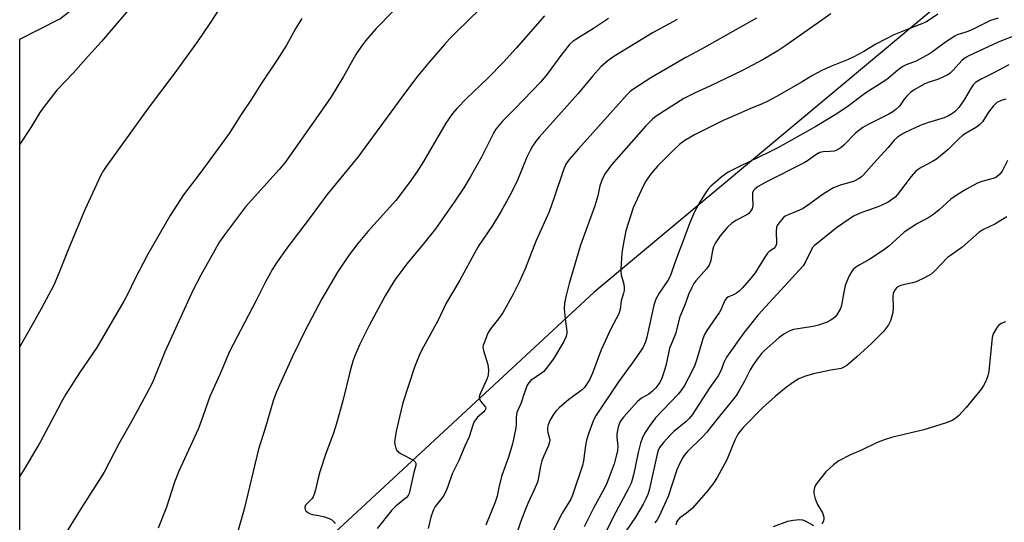
# Model space of a CAD drawing. Units: inches. Extents: x 1207772 to 1213772, y 581455 to 585456.
# Drawn here: x 1207773 to 1208074, y 583240 to 583394 of the extents above; entities that cross this region are included whole.
import ezdxf

# ---------------------------------------------------------------- set-up
doc = ezdxf.new("R2010")
doc.units = ezdxf.units.IN
doc.header["$MEASUREMENT"] = 0
doc.layers.add('NTRL-Farm Land', color=3, linetype='Continuous')
doc.layers.add('Undefined', color=1, linetype='Continuous')

msp = doc.modelspace()

# ---------------------------------------------------------------- linework, layer by layer
at = {"layer": 'NTRL-Farm Land'}
msp.add_lwpolyline([(1208582.27, 583876.51), (1208423.11, 583694.76), (1208179.3, 583502.8), (1207948.66, 583310.25), (1207772.57, 583147.11), (1207772.58, 583387.82), (1207784.9, 583394.08), (1208010.08, 583567.33), (1208070.86, 583643.66), (1208120.89, 583713.68), (1208176.35, 583783.88), (1208197.97, 583817.12), (1208238.25, 583854.75), (1208281.28, 583830.02), (1208310.1, 583859.65), (1208381.98, 583931.82), (1208449.33, 583974.91), (1208480.04, 583989.64), (1208544, 584039.77), (1208652.32, 584135.23), (1208693.94, 584085.96), (1208686.59, 584057.09)], close=True, dxfattribs=at)
at = {"layer": 'Undefined'}
for points in [[(1207808.96, 583400.47, 450), (1207797.61, 583387.11, 450), (1207793.53, 583382.62, 450), (1207789.01, 583377.43, 450), (1207783.95, 583372.2, 450), (1207779.76, 583366.8, 450), (1207778.76, 583365.36, 450), (1207775.96, 583360.74, 450), (1207772.58, 583355.61, 450)], [(1207834.89, 583398.72, 448), (1207830.8, 583392.47, 448), (1207827.06, 583387.07, 448), (1207820.16, 583377.52, 448), (1207811.98, 583366.64, 448), (1207799.08, 583348.78, 448), (1207798.27, 583347.56, 448), (1207797.46, 583346.08, 448), (1207792.5, 583335.47, 448), (1207787.82, 583324.29, 448), (1207784.39, 583315.56, 448), (1207782.99, 583312.37, 448), (1207779.18, 583305.12, 448), (1207775.33, 583298.42, 448), (1207772.96, 583294.13, 448), (1207772.58, 583293.54, 448)], [(1207887.14, 583396.52, 444), (1207881.83, 583391.07, 444), (1207878.6, 583387.25, 444), (1207877.33, 583385.65, 444), (1207875.65, 583383.07, 444), (1207871.88, 583376.34, 444), (1207868.09, 583370.17, 444), (1207864.07, 583364.36, 444), (1207853.83, 583349.93, 444), (1207852.11, 583347.85, 444), (1207841.82, 583336.39, 444), (1207835.37, 583327.88, 444), (1207833.84, 583325.68, 444), (1207828.05, 583315.48, 444), (1207825.7, 583310.96, 444), (1207817.07, 583292.01, 444), (1207813.27, 583282.62, 444), (1207811.33, 583278.86, 444), (1207807.36, 583271.57, 444), (1207802.93, 583263.81, 444), (1207798.49, 583255.13, 444), (1207791.07, 583243.52, 444), (1207784.36, 583232.65, 444)], [(1207913.57, 583396.96, 442), (1207906.56, 583390.19, 442), (1207904.34, 583387.89, 442), (1207902.79, 583386.16, 442), (1207898.19, 583380.88, 442), (1207894.61, 583376.54, 442), (1207890.85, 583371.6, 442), (1207876.21, 583351.64, 442), (1207866.76, 583340.12, 442), (1207861.65, 583333.14, 442), (1207854.5, 583323.79, 442), (1207851.3, 583319.29, 442), (1207850.08, 583317.32, 442), (1207847.81, 583313.27, 442), (1207845.01, 583307.71, 442), (1207836.88, 583292.06, 442), (1207833.91, 583285.03, 442), (1207830.84, 583278.24, 442), (1207828.13, 583270.46, 442), (1207827.29, 583268.25, 442), (1207821.34, 583255.44, 442), (1207820.05, 583252, 442), (1207817.53, 583244.37, 442), (1207815, 583237.92, 442)], [(1208021.25, 583395.53, 432), (1208007.46, 583385.86, 432), (1208004.94, 583384.24, 432), (1208000.47, 583381.61, 432), (1207993.97, 583378.07, 432), (1207984.08, 583373.36, 432), (1207979.63, 583371.32, 432), (1207976.2, 583369.57, 432), (1207967.67, 583364.2, 432), (1207966.54, 583363.29, 432), (1207964.47, 583361.29, 432), (1207953.99, 583349.3, 432), (1207952.07, 583346.68, 432), (1207951.21, 583345.14, 432), (1207950.45, 583342.88, 432), (1207949.76, 583339.78, 432), (1207948.89, 583336.77, 432), (1207944.44, 583324.69, 432), (1207940.99, 583312.92, 432), (1207939.97, 583308.8, 432), (1207939.6, 583306.84, 432), (1207939.52, 583305.06, 432), (1207939.75, 583302.13, 432), (1207940.25, 583298.31, 432), (1207940.24, 583297.47, 432), (1207940.02, 583296.49, 432), (1207939.37, 583295.16, 432), (1207936.21, 583289.87, 432), (1207933.96, 583286.81, 432), (1207933.2, 583285.94, 432), (1207932.57, 583285.38, 432), (1207929.24, 583283.14, 432), (1207928.61, 583282.47, 432), (1207928.18, 583281.72, 432), (1207927.21, 583279.22, 432), (1207926.29, 583276.38, 432), (1207924.96, 583273.36, 432), (1207924.75, 583271.97, 432), (1207924.73, 583269.55, 432), (1207924.64, 583268.7, 432), (1207923.6, 583263.77, 432), (1207922.56, 583260.02, 432), (1207920.38, 583254.02, 432), (1207919.55, 583250.87, 432), (1207918.91, 583247.71, 432), (1207918.31, 583245.93, 432), (1207915.43, 583238.88, 432)], [(1208054.03, 583395.44, 430), (1208051.14, 583393.48, 430), (1208050.14, 583392.94, 430), (1208045.09, 583391.02, 430), (1208040.51, 583389.17, 430), (1208035.03, 583386.26, 430), (1208031.35, 583383.99, 430), (1208028.31, 583382.41, 430), (1208026.5, 583381.58, 430), (1208020.86, 583379.34, 430), (1208018.44, 583378.23, 430), (1208015.63, 583376.67, 430), (1208012.42, 583374.73, 430), (1208004.8, 583370.36, 430), (1208001.72, 583368.71, 430), (1208000.15, 583367.96, 430), (1207996.38, 583366.42, 430), (1207992.75, 583364.78, 430), (1207988.23, 583362.88, 430), (1207979.41, 583358.53, 430), (1207976.5, 583356.79, 430), (1207974.92, 583355.63, 430), (1207972.84, 583353.71, 430), (1207968.09, 583348.86, 430), (1207966.76, 583347.36, 430), (1207965.87, 583346.21, 430), (1207964.55, 583344.28, 430), (1207963.7, 583342.74, 430), (1207960.59, 583336.07, 430), (1207958.42, 583329.08, 430), (1207957.73, 583325.9, 430), (1207957.17, 583322.35, 430), (1207956.82, 583317.33, 430), (1207956.83, 583316.46, 430), (1207956.95, 583315.6, 430), (1207957.79, 583312.71, 430), (1207957.9, 583311.61, 430), (1207957.88, 583310.8, 430), (1207957.71, 583309.98, 430), (1207956.9, 583307.55, 430), (1207956.61, 583304.92, 430), (1207956.18, 583303.61, 430), (1207953.77, 583298.99, 430), (1207952.01, 583295.26, 430), (1207950.83, 583292.54, 430), (1207948.2, 583285.38, 430), (1207947.31, 583283.57, 430), (1207946.35, 583281.94, 430), (1207945.72, 583281.08, 430), (1207944.94, 583280.28, 430), (1207940.86, 583277.37, 430), (1207937.94, 583274.84, 430), (1207936.99, 583273.85, 430), (1207936.28, 583272.97, 430), (1207935.1, 583270.97, 430), (1207934.55, 583269.61, 430), (1207934.39, 583268.82, 430), (1207934.33, 583268.03, 430), (1207934.42, 583267.24, 430), (1207934.98, 583265.43, 430), (1207935.05, 583264.89, 430), (1207935, 583264.34, 430), (1207934.65, 583263.28, 430), (1207933.23, 583260.11, 430), (1207932.66, 583258.53, 430), (1207932.25, 583256.97, 430), (1207931.59, 583253.42, 430), (1207931.25, 583252.03, 430), (1207930.32, 583249.66, 430), (1207928.38, 583245.52, 430), (1207927.65, 583243.75, 430), (1207926.11, 583239.73, 430), (1207924.15, 583233.97, 430)], [(1207859.05, 583394.14, 446), (1207857.21, 583391.2, 446), (1207854.35, 583385.98, 446), (1207851.54, 583381.42, 446), (1207846.73, 583374.27, 446), (1207843.63, 583369.39, 446), (1207840.49, 583364.69, 446), (1207836.77, 583358.94, 446), (1207827.74, 583346.58, 446), (1207822.76, 583340.13, 446), (1207818.73, 583333.71, 446), (1207811.75, 583321.65, 446), (1207807.89, 583314.27, 446), (1207805.68, 583309.76, 446), (1207804.46, 583307.54, 446), (1207796.17, 583293.26, 446), (1207790.94, 583285.57, 446), (1207786.68, 583279.03, 446), (1207785.25, 583276.44, 446), (1207783.17, 583272.31, 446), (1207778.89, 583264.3, 446), (1207774.19, 583256.33, 446), (1207772.57, 583253.84, 446)], [(1207933.41, 583394.98, 440), (1207924.76, 583385.08, 440), (1207920.83, 583380.74, 440), (1207915.97, 583375.75, 440), (1207909.53, 583369.58, 440), (1207906.61, 583366.57, 440), (1207905.28, 583364.97, 440), (1207903.19, 583362.06, 440), (1207896.37, 583350.35, 440), (1207894.4, 583347.21, 440), (1207891.96, 583343.72, 440), (1207887.84, 583338.4, 440), (1207879.27, 583328.81, 440), (1207876.21, 583325.14, 440), (1207873.55, 583321.71, 440), (1207869.94, 583316.39, 440), (1207865.18, 583308.23, 440), (1207860.08, 583298.54, 440), (1207856.12, 583290.29, 440), (1207851.24, 583279.75, 440), (1207850.33, 583277.3, 440), (1207847.9, 583268.87, 440), (1207845.81, 583262.15, 440), (1207841.38, 583243.7, 440), (1207839.53, 583237.28, 440)], [(1207953.11, 583394.18, 438), (1207948.46, 583391.07, 438), (1207943.03, 583387.75, 438), (1207942.14, 583387.09, 438), (1207941.15, 583386.16, 438), (1207938.78, 583383.16, 438), (1207934.26, 583377.06, 438), (1207932.3, 583374.7, 438), (1207924.34, 583366.41, 438), (1207920.55, 583362.66, 438), (1207918.56, 583360.25, 438), (1207917.68, 583358.79, 438), (1207914.12, 583351.63, 438), (1207910.69, 583345.47, 438), (1207908.76, 583342.27, 438), (1207905.78, 583337.83, 438), (1207900.04, 583329.7, 438), (1207896.73, 583325.54, 438), (1207891.29, 583318.99, 438), (1207889.66, 583316.87, 438), (1207887.7, 583314.09, 438), (1207886.44, 583312.16, 438), (1207884.61, 583309.13, 438), (1207879.68, 583300, 438), (1207876.83, 583294.27, 438), (1207875.34, 583290.77, 438), (1207874.74, 583289.12, 438), (1207873.73, 583285.74, 438), (1207871.63, 583276.96, 438), (1207869.69, 583269.96, 438), (1207868.73, 583267.05, 438), (1207866.46, 583260.81, 438), (1207864.6, 583255.23, 438), (1207863.83, 583252.4, 438), (1207863.22, 583249.68, 438), (1207862.82, 583248.34, 438), (1207862.52, 583247.57, 438), (1207862.11, 583246.87, 438), (1207860.48, 583245.32, 438), (1207860.19, 583244.92, 438), (1207859.97, 583244.31, 438), (1207860.06, 583243.69, 438), (1207860.33, 583243.28, 438), (1207860.92, 583242.74, 438), (1207861.63, 583242.32, 438), (1207862.37, 583242.12, 438), (1207864.28, 583241.81, 438), (1207866.04, 583241.38, 438), (1207867.47, 583240.93, 438), (1207868.22, 583240.52, 438), (1207868.98, 583239.77, 438), (1207869.27, 583239.35, 438)], [(1207974.12, 583393.83, 436), (1207966.75, 583389.86, 436), (1207954.65, 583382.47, 436), (1207952.87, 583381.21, 436), (1207950.77, 583379.39, 436), (1207948.26, 583376.57, 436), (1207943.76, 583371.2, 436), (1207931.83, 583357.79, 436), (1207930.91, 583356.65, 436), (1207929.75, 583354.98, 436), (1207929.04, 583353.73, 436), (1207928.07, 583351.67, 436), (1207925.17, 583344.55, 436), (1207923.42, 583340.96, 436), (1207920.13, 583335.13, 436), (1207917.47, 583330.69, 436), (1207913.33, 583324.53, 436), (1207912.45, 583323.11, 436), (1207907.47, 583313.89, 436), (1207903.31, 583306.89, 436), (1207900.84, 583301.63, 436), (1207895.74, 583292.42, 436), (1207895.03, 583290.81, 436), (1207893.64, 583287.24, 436), (1207890.04, 583276.3, 436), (1207889.47, 583274.21, 436), (1207887.94, 583267.63, 436), (1207887.52, 583265.14, 436), (1207887.5, 583264.3, 436), (1207887.68, 583263.18, 436), (1207887.91, 583262.37, 436), (1207888.27, 583261.66, 436), (1207888.64, 583261.3, 436), (1207889.31, 583260.85, 436), (1207893.26, 583258.72, 436), (1207893.81, 583258.22, 436), (1207893.99, 583257.84, 436), (1207893.98, 583257.17, 436), (1207893.37, 583255, 436), (1207891.97, 583248.54, 436), (1207891.69, 583247.98, 436), (1207891.14, 583247.36, 436), (1207887.86, 583244.69, 436), (1207886.5, 583243.33, 436), (1207882.19, 583237.79, 436)], [(1207998.39, 583394.28, 434), (1207981.59, 583384.72, 434), (1207976.76, 583382.17, 434), (1207966.01, 583376, 434), (1207960.53, 583372.39, 434), (1207959.59, 583371.68, 434), (1207958.78, 583370.88, 434), (1207943.82, 583354.23, 434), (1207941.01, 583350.88, 434), (1207940.01, 583349.49, 434), (1207939.22, 583347.76, 434), (1207936.41, 583339.25, 434), (1207934.83, 583334.92, 434), (1207930.88, 583326.07, 434), (1207927.54, 583317.46, 434), (1207925.71, 583313.28, 434), (1207923.86, 583309.6, 434), (1207920.68, 583303.96, 434), (1207919.39, 583302.07, 434), (1207916.87, 583299.04, 434), (1207916.1, 583297.67, 434), (1207914.91, 583294.77, 434), (1207914.67, 583293.97, 434), (1207914.59, 583293.44, 434), (1207914.75, 583292.33, 434), (1207916.04, 583288.12, 434), (1207916.23, 583286.37, 434), (1207916.2, 583284.92, 434), (1207916.09, 583284.36, 434), (1207915.8, 583283.56, 434), (1207913.69, 583279.12, 434), (1207913.52, 583278.6, 434), (1207913.46, 583278.08, 434), (1207913.55, 583277.58, 434), (1207913.87, 583276.85, 434), (1207915.35, 583275.04, 434), (1207915.42, 583274.84, 434), (1207915.37, 583274.43, 434), (1207915.16, 583274.02, 434), (1207914.84, 583273.61, 434), (1207912.91, 583271.9, 434), (1207912.37, 583271.27, 434), (1207911.92, 583270.59, 434), (1207911.47, 583269.52, 434), (1207910.31, 583265.88, 434), (1207908.98, 583263.06, 434), (1207907.17, 583258.62, 434), (1207905.11, 583254.6, 434), (1207903.82, 583250.74, 434), (1207903.16, 583249.16, 434), (1207902.34, 583247.67, 434), (1207899.94, 583244.55, 434), (1207899.31, 583243.35, 434), (1207898.58, 583241.3, 434), (1207897.79, 583237.8, 434)], [(1208072.54, 583394.29, 428), (1208070.15, 583393.5, 428), (1208064.06, 583390.51, 428), (1208062.59, 583389.94, 428), (1208059.99, 583389.09, 428), (1208059.23, 583388.76, 428), (1208056.36, 583386.92, 428), (1208052.42, 583383.9, 428), (1208051.45, 583383.26, 428), (1208047.39, 583381.11, 428), (1208044.34, 583379.89, 428), (1208043.28, 583379.38, 428), (1208041.82, 583378.37, 428), (1208038.92, 583375.87, 428), (1208037.82, 583375.03, 428), (1208031.93, 583371.32, 428), (1208026.12, 583366.98, 428), (1208022.52, 583364.57, 428), (1208016.64, 583361.07, 428), (1208004.92, 583354.51, 428), (1208002.31, 583353.17, 428), (1207993.18, 583348.78, 428), (1207989.71, 583346.99, 428), (1207987.92, 583345.76, 428), (1207984.42, 583342.72, 428), (1207983.64, 583341.87, 428), (1207982.68, 583340.46, 428), (1207981.18, 583338, 428), (1207979.46, 583334.86, 428), (1207977.93, 583331.34, 428), (1207975.94, 583325.95, 428), (1207974.47, 583322.28, 428), (1207973.36, 583319.24, 428), (1207972.41, 583316.24, 428), (1207971.97, 583315.15, 428), (1207971.26, 583313.86, 428), (1207968.6, 583309.95, 428), (1207967.59, 583308.16, 428), (1207967, 583306.32, 428), (1207964.85, 583296.45, 428), (1207964.37, 583295.07, 428), (1207963.64, 583293.44, 428), (1207963.05, 583292.44, 428), (1207960.83, 583289.23, 428), (1207956.11, 583282.8, 428), (1207949.27, 583272.52, 428), (1207948.45, 583271.04, 428), (1207947.03, 583267.16, 428), (1207946.34, 583264.94, 428), (1207946.06, 583263.3, 428), (1207945.44, 583258.56, 428), (1207945.14, 583257.14, 428), (1207942.05, 583248.03, 428), (1207941.5, 583246.83, 428), (1207938.86, 583242.54, 428), (1207935.82, 583236.49, 428)], [(1208078.2, 583389.13, 426), (1208072.54, 583386.89, 426), (1208063.3, 583382.62, 426), (1208062.35, 583382.05, 426), (1208061.47, 583381.38, 426), (1208058.61, 583378.21, 426), (1208057.77, 583377.42, 426), (1208057.08, 583376.92, 426), (1208055.8, 583376.25, 426), (1208054.2, 583375.56, 426), (1208051.09, 583374.52, 426), (1208049.86, 583374.02, 426), (1208046.79, 583372.31, 426), (1208045.64, 583371.45, 426), (1208044.43, 583370.27, 426), (1208043.71, 583369.4, 426), (1208042.22, 583367.28, 426), (1208041.12, 583366.21, 426), (1208040.22, 583365.55, 426), (1208039.02, 583364.84, 426), (1208032.5, 583361.58, 426), (1208031.02, 583360.71, 426), (1208028.81, 583359, 426), (1208025.25, 583355.29, 426), (1208024.41, 583354.58, 426), (1208023.51, 583353.96, 426), (1208022.79, 583353.65, 426), (1208022.23, 583353.52, 426), (1208021.06, 583353.4, 426), (1208018.83, 583353.31, 426), (1208017.8, 583353.03, 426), (1208016.61, 583352.36, 426), (1208014.02, 583350.54, 426), (1208013.02, 583349.94, 426), (1208001.27, 583343.97, 426), (1207998.93, 583342.65, 426), (1207997.98, 583341.98, 426), (1207997.5, 583341.37, 426), (1207997.24, 583340.67, 426), (1207997.17, 583339.63, 426), (1207997.26, 583336.82, 426), (1207997.06, 583335.84, 426), (1207996.72, 583335.17, 426), (1207996.06, 583334.39, 426), (1207995.45, 583333.93, 426), (1207992.11, 583332.23, 426), (1207990.79, 583331.33, 426), (1207989.58, 583330.16, 426), (1207987.32, 583327.57, 426), (1207985.85, 583325.41, 426), (1207985.2, 583324.11, 426), (1207984.91, 583322.98, 426), (1207984.48, 583320.1, 426), (1207984.26, 583319.3, 426), (1207983.94, 583318.55, 426), (1207983.11, 583317.41, 426), (1207979.85, 583313.78, 426), (1207979.21, 583312.87, 426), (1207978.56, 583311.64, 426), (1207977.62, 583309.59, 426), (1207976.55, 583306.63, 426), (1207974.96, 583302.68, 426), (1207973.59, 583297.5, 426), (1207972.13, 583294.06, 426), (1207971.81, 583293.12, 426), (1207970.69, 583288.05, 426), (1207970.31, 583286.66, 426), (1207969.36, 583283.92, 426), (1207968.77, 583282.59, 426), (1207967.59, 583280.89, 426), (1207966.57, 583279.89, 426), (1207965.43, 583279.03, 426), (1207963.2, 583277.76, 426), (1207962, 583276.73, 426), (1207957.63, 583271.91, 426), (1207956.92, 583271, 426), (1207956.56, 583270.38, 426), (1207956, 583268.91, 426), (1207955.6, 583266.88, 426), (1207955.6, 583265.77, 426), (1207955.9, 583263.03, 426), (1207955.78, 583261.59, 426), (1207954.78, 583257.67, 426), (1207953.25, 583253.6, 426), (1207952.31, 583251.25, 426), (1207951.47, 583249.46, 426), (1207948.5, 583244.06, 426), (1207945.63, 583238.28, 426)], [(1208075.81, 583379.93, 424), (1208070.82, 583377.31, 424), (1208067.09, 583375.45, 424), (1208065.58, 583374.54, 424), (1208064.84, 583373.78, 424), (1208064.21, 583372.92, 424), (1208062.05, 583369.26, 424), (1208060.47, 583366.85, 424), (1208059.56, 583365.83, 424), (1208058.49, 583365.03, 424), (1208057.26, 583364.33, 424), (1208055.92, 583363.73, 424), (1208050.83, 583362.16, 424), (1208048.58, 583361.31, 424), (1208043.83, 583359.13, 424), (1208042.83, 583358.57, 424), (1208041.65, 583357.77, 424), (1208040.63, 583356.83, 424), (1208038.83, 583354.56, 424), (1208034.35, 583349.8, 424), (1208031.2, 583346.24, 424), (1208030.57, 583345.61, 424), (1208029.9, 583345.1, 424), (1208028.2, 583344.22, 424), (1208024.04, 583343.03, 424), (1208021.84, 583342.09, 424), (1208018.86, 583340.29, 424), (1208014.11, 583336.81, 424), (1208012.69, 583335.86, 424), (1208011.65, 583335.36, 424), (1208008.14, 583334.01, 424), (1208007.23, 583333.53, 424), (1208006.58, 583333.01, 424), (1208005.24, 583331.44, 424), (1208004.78, 583330.7, 424), (1208004.59, 583330.19, 424), (1208004.44, 583328.85, 424), (1208004.53, 583325.27, 424), (1208004.43, 583324.73, 424), (1208004.22, 583324.26, 424), (1208003.7, 583323.69, 424), (1208002.36, 583322.77, 424), (1208001.76, 583322.2, 424), (1208000.94, 583321.02, 424), (1207998.06, 583316.15, 424), (1207996.84, 583314.61, 424), (1207994.17, 583311.6, 424), (1207993.16, 583310.61, 424), (1207992.29, 583309.92, 424), (1207991.6, 583309.53, 424), (1207989.68, 583308.68, 424), (1207989.27, 583308.4, 424), (1207988.94, 583308, 424), (1207988.54, 583307.31, 424), (1207987.59, 583305.06, 424), (1207987.09, 583304.09, 424), (1207983.16, 583298.48, 424), (1207982.47, 583297.29, 424), (1207981.96, 583295.95, 424), (1207980.14, 583289.74, 424), (1207979.52, 583287.92, 424), (1207978.68, 583286.12, 424), (1207976.32, 583281.65, 424), (1207975.25, 583280.06, 424), (1207974.39, 583278.97, 424), (1207967.51, 583271.73, 424), (1207965.71, 583269.34, 424), (1207964.07, 583266.89, 424), (1207963.34, 583265.4, 424), (1207962.89, 583263.97, 424), (1207962.17, 583261.07, 424), (1207960.87, 583254.71, 424), (1207960.36, 583252.76, 424), (1207959.99, 583251.7, 424), (1207959.1, 583249.87, 424), (1207954.58, 583241.47, 424), (1207952.44, 583237.12, 424)], [(1208074.82, 583369.45, 422), (1208073.45, 583369.03, 422), (1208072.15, 583368.35, 422), (1208071.08, 583367.42, 422), (1208069.54, 583365.44, 422), (1208067.7, 583362.45, 422), (1208066.8, 583361.52, 422), (1208065.91, 583360.88, 422), (1208062.66, 583359.02, 422), (1208061.55, 583358.27, 422), (1208060.53, 583357.37, 422), (1208057.21, 583353.95, 422), (1208053.62, 583351.05, 422), (1208052.38, 583350.26, 422), (1208048.9, 583348.44, 422), (1208048.02, 583347.87, 422), (1208047.2, 583347.21, 422), (1208045.88, 583345.7, 422), (1208041.69, 583340.24, 422), (1208040.93, 583339.41, 422), (1208040.26, 583338.84, 422), (1208038.79, 583337.85, 422), (1208036.69, 583336.83, 422), (1208035.07, 583336.18, 422), (1208030.42, 583334.6, 422), (1208028.21, 583333.52, 422), (1208022.95, 583329.99, 422), (1208016.09, 583324.41, 422), (1208015.73, 583324, 422), (1208015.29, 583323.31, 422), (1208013.48, 583319.52, 422), (1208012.73, 583318.37, 422), (1207998.93, 583303.27, 422), (1207994.51, 583297.84, 422), (1207989.24, 583290.3, 422), (1207988.44, 583288.75, 422), (1207987.49, 583286.16, 422), (1207986.73, 583284.63, 422), (1207984.16, 583281.05, 422), (1207978.7, 583272.65, 422), (1207977.8, 583271.56, 422), (1207976.88, 583270.65, 422), (1207973.11, 583267.52, 422), (1207971.85, 583266.36, 422), (1207969.89, 583264.14, 422), (1207968.74, 583262.62, 422), (1207968.29, 583261.7, 422), (1207967.97, 583260.65, 422), (1207965.51, 583249.59, 422), (1207965.07, 583248.22, 422), (1207964.53, 583246.88, 422), (1207963.7, 583245.32, 422), (1207961.32, 583241.26, 422), (1207955.64, 583232.89, 422)], [(1208075.33, 583350.61, 420), (1208073.71, 583347.32, 420), (1208073.03, 583346.46, 420), (1208072.23, 583345.73, 420), (1208071.79, 583345.43, 420), (1208071.02, 583345.09, 420), (1208067.46, 583344.14, 420), (1208066.14, 583343.66, 420), (1208062.64, 583341.77, 420), (1208059.9, 583340.11, 420), (1208057.97, 583338.72, 420), (1208054.4, 583335.48, 420), (1208052.81, 583334.18, 420), (1208051.22, 583333.17, 420), (1208047.8, 583331.34, 420), (1208043.71, 583328.6, 420), (1208038.96, 583324.35, 420), (1208037.4, 583323.1, 420), (1208033.22, 583320.38, 420), (1208029.87, 583318.58, 420), (1208028.92, 583317.93, 420), (1208028.1, 583317.16, 420), (1208027.57, 583316.5, 420), (1208026.86, 583315.23, 420), (1208026.01, 583313.37, 420), (1208025.66, 583312.26, 420), (1208025.21, 583310.29, 420), (1208024.52, 583306.27, 420), (1208024.14, 583305.22, 420), (1208023.03, 583303.28, 420), (1208022.49, 583302.64, 420), (1208021.81, 583302.08, 420), (1208021.06, 583301.59, 420), (1208020.1, 583301.1, 420), (1208017.42, 583300.15, 420), (1208015.78, 583299.78, 420), (1208009.81, 583298.78, 420), (1208008.99, 583298.55, 420), (1208008.22, 583298.24, 420), (1208006.79, 583297.42, 420), (1208005.29, 583296.29, 420), (1208000.9, 583292.37, 420), (1208000.08, 583291.53, 420), (1207998.95, 583290.17, 420), (1207997.43, 583287.96, 420), (1207996.52, 583286.44, 420), (1207994.71, 583282.94, 420), (1207993.15, 583280.12, 420), (1207992.39, 583278.9, 420), (1207991.58, 583277.79, 420), (1207987.04, 583272.29, 420), (1207984.68, 583269.14, 420), (1207983.21, 583267.37, 420), (1207981.84, 583265.88, 420), (1207977.21, 583261.36, 420), (1207976.46, 583260.5, 420), (1207975.84, 583259.6, 420), (1207974.93, 583257.87, 420), (1207974.02, 583255.79, 420), (1207971.36, 583247.67, 420), (1207968.51, 583241.4, 420), (1207967.98, 583240.48, 420), (1207967.3, 583239.53, 420)], [(1208075.16, 583333.36, 418), (1208071.49, 583331.08, 418), (1208067.99, 583329.42, 418), (1208066.73, 583328.67, 418), (1208061.34, 583323.92, 418), (1208057.86, 583321.53, 418), (1208057, 583320.85, 418), (1208053.03, 583316.74, 418), (1208051.93, 583315.8, 418), (1208049.93, 583314.68, 418), (1208047.35, 583313.44, 418), (1208046.22, 583313.1, 418), (1208042.99, 583312.38, 418), (1208041.97, 583311.97, 418), (1208041.3, 583311.54, 418), (1208040.7, 583310.79, 418), (1208040.37, 583309.88, 418), (1208040.26, 583308.8, 418), (1208040.29, 583305.53, 418), (1208040.18, 583304.06, 418), (1208039.53, 583301.52, 418), (1208038.93, 583300.23, 418), (1208037.34, 583298.22, 418), (1208033.67, 583294.54, 418), (1208029.15, 583290.42, 418), (1208026.14, 583287.83, 418), (1208025.24, 583287.23, 418), (1208024.36, 583286.88, 418), (1208021.19, 583286.37, 418), (1208015.95, 583285.18, 418), (1208013.18, 583284.37, 418), (1208011.45, 583283.67, 418), (1208009.51, 583282.5, 418), (1208007.12, 583280.78, 418), (1208004.16, 583278.32, 418), (1208000.24, 583274.78, 418), (1207994.48, 583268.91, 418), (1207993.39, 583267.67, 418), (1207992.73, 583266.73, 418), (1207991.77, 583264.93, 418), (1207989.33, 583258.89, 418), (1207986.38, 583253.43, 418), (1207985.29, 583251.7, 418), (1207983.48, 583249.49, 418), (1207978.8, 583244.07, 418), (1207977, 583242.52, 418), (1207974.9, 583241.1, 418), (1207974.2, 583240.28, 418), (1207973.95, 583239.79, 418), (1207973.7, 583238.98, 418)], [(1208074.72, 583301.12, 416), (1208073.46, 583300.66, 416), (1208072.63, 583300.08, 416), (1208071.96, 583299.2, 416), (1208071.01, 583297.45, 416), (1208070.67, 583296.37, 416), (1208069.69, 583286.03, 416), (1208069.37, 583284.62, 416), (1208068.71, 583282.95, 416), (1208068.06, 583281.61, 416), (1208067.43, 583280.67, 416), (1208062.71, 583274.92, 416), (1208060.39, 583272.35, 416), (1208059.54, 583271.67, 416), (1208058.41, 583270.94, 416), (1208057.67, 583270.58, 416), (1208056.27, 583270.08, 416), (1208049.73, 583268.08, 416), (1208039.77, 583265.72, 416), (1208037.83, 583265.12, 416), (1208035.23, 583264.04, 416), (1208030.58, 583261.79, 416), (1208027.24, 583260.39, 416), (1208023.7, 583258.56, 416), (1208022.08, 583257.36, 416), (1208019.72, 583255.19, 416), (1208016.98, 583251.86, 416), (1208016.52, 583251.15, 416), (1208016.22, 583250.41, 416), (1208016.02, 583249.36, 416), (1208016, 583248.56, 416), (1208016.37, 583246.96, 416), (1208017.08, 583245.15, 416), (1208018.62, 583242.63, 416), (1208019.05, 583241.33, 416), (1208019.08, 583240.59, 416), (1208018.89, 583239.86, 416), (1208018.44, 583239.15, 416)], [(1208016.03, 583238.61, 416), (1208013.5, 583240.1, 416), (1208012.6, 583240.4, 416), (1208011.75, 583240.45, 416), (1208009.71, 583240.25, 416), (1208007.97, 583239.96, 416), (1208003.53, 583238.36, 416)]]:
    msp.add_polyline3d(points, dxfattribs=at)

doc.saveas('drawing.dxf')
